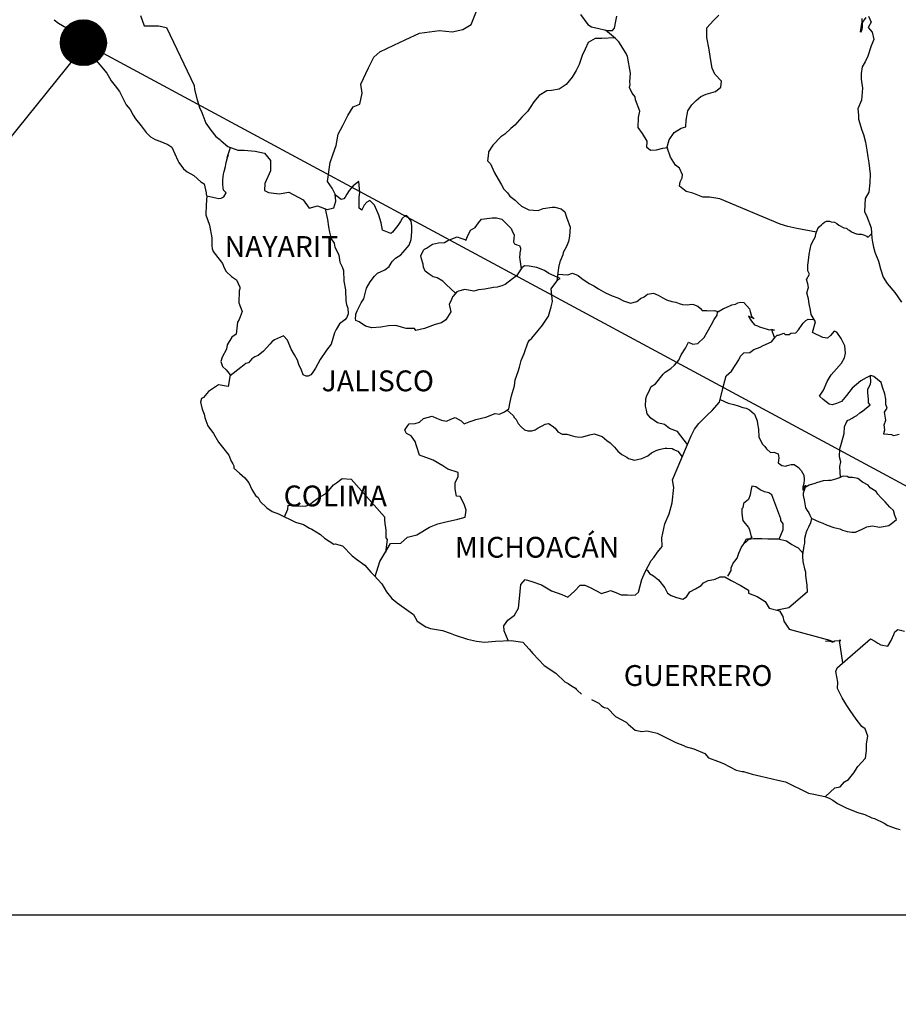
# Model space of a CAD drawing. Extents: x 355384 to 356584, y 2567990 to 2568890.
# Drawn here: x 356420 to 356470, y 2568707 to 2568764 of the extents above; entities that cross this region are included whole.
import ezdxf

# ---------------------------------------------------------------- set-up
doc = ezdxf.new("R2010")
doc.units = 0
doc.header["$LTSCALE"] = 20
doc.header["$MEASUREMENT"] = 0
doc.layers.add('imagen', color=7, linetype='CONTINUOUS')
doc.layers.add('MARGEN', color=7, linetype='CONTINUOUS')
doc.styles.add('ROMANS', font='romans.shx')
picture_1 = doc.add_image_def('image1.jpg', size_in_pixel=(1382, 1021))

msp = doc.modelspace()

# ---------------------------------------------------------------- hatches: boundary and pattern name
at = {"layer": 'MARGEN'}
h = msp.add_hatch(dxfattribs=at)
h.set_pattern_fill('ANSI31', scale=0.4, style=0)
h.set_pattern_definition([(45, (165837.586327, 1654258.118496), (-0.0353553390593, 0.0353553390593), [])])
edge = h.paths.add_edge_path()
edge.add_arc((356423.468, 2568762.773), 1.324, 0, 360)

# ---------------------------------------------------------------- linework, layer by layer
at = {"layer": 'MARGEN', "color": 5, "linetype": 'Continuous'}
for p, q in [((356421.788, 2568764.098, -2.318), (356422.033, 2568763.9, -2.318)), ((356422.033, 2568763.9, -2.318), (356422.5, 2568763.628, -2.318)), ((356422.5, 2568763.628, -2.318), (356422.964, 2568763.336, -2.318)), ((356422.964, 2568763.336, -2.318), (356423.357, 2568763.063, -2.318)), ((356423.357, 2568763.063, -2.318), (356423.431, 2568762.818, -2.318)), ((356423.431, 2568762.818, -2.318), (356423.431, 2568762.667, -2.318)), ((356423.431, 2568762.667, -2.318), (356423.505, 2568762.57, -2.318)), ((356423.505, 2568762.57, -2.318), (356424.828, 2568761.017, -2.318)), ((356424.828, 2568761.017, -2.318), (356424.98, 2568760.745, -2.318)), ((356424.98, 2568760.745, -2.318), (356425.077, 2568760.574, -2.318)), ((356425.077, 2568760.574, -2.318), (356425.299, 2568760.278, -2.318)), ((356425.299, 2568760.278, -2.318), (356425.541, 2568759.959, -2.318)), ((356425.541, 2568759.959, -2.318), (356425.934, 2568759.193, -2.318)), ((356425.934, 2568759.193, -2.318), (356426.156, 2568758.921, -2.318)), ((356426.156, 2568758.921, -2.318), (356426.33, 2568758.601, -2.318)), ((356426.33, 2568758.601, -2.318), (356426.475, 2568758.38, -2.318)), ((356426.475, 2568758.38, -2.318), (356426.794, 2568757.983, -2.318)), ((356426.794, 2568757.983, -2.318), (356426.918, 2568757.835, -2.318)), ((356426.918, 2568757.835, -2.318), (356427.09, 2568757.59, -2.318)), ((356427.09, 2568757.59, -2.318), (356427.335, 2568757.345, -2.318)), ((356427.335, 2568757.345, -2.318), (356427.604, 2568757.197, -2.318)), ((356427.604, 2568757.197, -2.318), (356427.873, 2568757.096, -2.318)), ((356427.873, 2568757.096, -2.318), (356428.34, 2568756.901, -2.318)), ((356428.34, 2568756.901, -2.318), (356428.561, 2568756.753, -2.318)), ((356428.561, 2568756.753, -2.318), (356428.904, 2568755.987, -2.318)), ((356428.904, 2568755.987, -2.318), (356428.978, 2568755.866, -2.318)), ((356428.978, 2568755.866, -2.318), (356429.247, 2568755.493, -2.318)), ((356429.247, 2568755.493, -2.318), (356429.445, 2568755.322, -2.318)), ((356429.445, 2568755.322, -2.318), (356429.838, 2568755.124, -2.318)), ((356429.838, 2568755.124, -2.318), (356430.231, 2568754.754, -2.318)), ((356430.231, 2568754.754, -2.318), (356430.426, 2568754.633, -2.318)), ((356430.426, 2568754.633, -2.318), (356430.551, 2568754.116, -2.318)), ((356430.551, 2568754.116, -2.318), (356430.551, 2568754.015, -2.318)), ((356430.551, 2568754.015, -2.318), (356430.574, 2568753.941, -2.318)), ((356430.574, 2568753.941, -2.318), (356430.551, 2568753.424, -2.318)), ((356430.574, 2568753.941, -2.318), (356430.574, 2568753.941, -2.318)), ((356430.551, 2568753.424, -2.318), (356430.527, 2568752.856, -2.318)), ((356430.527, 2568752.856, -2.318), (356430.745, 2568752.264, -2.318)), ((356430.745, 2568752.264, -2.318), (356430.87, 2568751.522, -2.318)), ((356430.87, 2568751.522, -2.318), (356430.873, 2568751.055, -2.318)), ((356430.873, 2568751.055, -2.318), (356430.897, 2568750.907, -2.318)), ((356430.897, 2568750.907, -2.318), (356430.947, 2568750.736, -2.318)), ((356430.947, 2568750.736, -2.318), (356431.216, 2568750.39, -2.318)), ((356431.216, 2568750.39, -2.318), (356431.488, 2568750.043, -2.318)), ((356431.488, 2568750.043, -2.318), (356431.585, 2568749.798, -2.318)), ((356431.585, 2568749.798, -2.318), (356431.706, 2568749.576, -2.318)), ((356431.706, 2568749.576, -2.318), (356432.002, 2568749.304, -2.318)), ((356432.002, 2568749.304, -2.318), (356432.294, 2568749.106, -2.318)), ((356432.294, 2568749.106, -2.318), (356432.493, 2568748.686, -2.318)), ((356432.493, 2568748.589, -2.318), (356432.446, 2568748.464, -2.318)), ((356432.493, 2568748.686, -2.318), (356432.493, 2568748.589, -2.318)), ((356432.446, 2568748.464, -2.318), (356432.419, 2568747.775, -2.318)), ((356432.419, 2568747.775, -2.318), (356432.617, 2568747.282, -2.318)), ((356432.446, 2568746.815, -2.318), (356432.348, 2568746.663, -2.318)), ((356432.567, 2568747.134, -2.318), (356432.446, 2568746.815, -2.318)), ((356432.617, 2568747.282, -2.318), (356432.567, 2568747.134, -2.318)), ((356432.348, 2568746.663, -2.318), (356432.274, 2568745.975, -2.318)), ((356432.032, 2568745.8, -2.318), (356431.764, 2568745.356, -2.318)), ((356432.274, 2568745.975, -2.318), (356432.032, 2568745.8, -2.318)), ((356431.713, 2568745.108, -2.318), (356431.468, 2568744.641, -2.318)), ((356431.764, 2568745.356, -2.318), (356431.713, 2568745.108, -2.318)), ((356431.468, 2568744.641, -2.318), (356431.397, 2568744.392, -2.318)), ((356431.397, 2568744.392, -2.318), (356431.495, 2568744.1, -2.318)), ((356431.495, 2568744.1, -2.318), (356431.69, 2568743.925, -2.318)), ((356431.69, 2568743.925, -2.318), (356431.935, 2568743.629, -2.318)), ((356431.935, 2568743.629, -2.318), (356431.814, 2568742.964, -2.318)), ((356431.249, 2568743.061, -2.318), (356430.688, 2568742.665, -2.318)), ((356431.814, 2568742.964, -2.318), (356431.249, 2568743.061, -2.318)), ((356430.272, 2568742.272, -2.318), (356430.225, 2568742.05, -2.318)), ((356430.396, 2568742.319, -2.318), (356430.272, 2568742.272, -2.318)), ((356430.688, 2568742.665, -2.318), (356430.396, 2568742.319, -2.318)), ((356430.688, 2568742.665, -2.318), (356430.688, 2568742.665, -2.318)), ((356430.225, 2568742.05, -2.318), (356430.322, 2568741.654, -2.318)), ((356430.322, 2568741.654, -2.318), (356430.423, 2568741.358, -2.318)), ((356430.423, 2568741.358, -2.318), (356430.47, 2568741.16, -2.318)), ((356430.47, 2568741.16, -2.318), (356430.52, 2568740.988, -2.318)), ((356430.52, 2568740.988, -2.318), (356430.641, 2568740.693, -2.318)), ((356430.641, 2568740.693, -2.318), (356430.96, 2568740.249, -2.318)), ((356430.96, 2568740.249, -2.318), (356431.256, 2568739.755, -2.318)), ((356431.256, 2568739.755, -2.318), (356431.478, 2568739.459, -2.318)), ((356431.478, 2568739.459, -2.318), (356431.848, 2568738.989, -2.318)), ((356431.848, 2568738.989, -2.318), (356431.992, 2568738.646, -2.318)), ((356431.992, 2568738.646, -2.318), (356432.089, 2568738.499, -2.318)), ((356432.089, 2568738.499, -2.318), (356432.14, 2568738.374, -2.318)), ((356432.14, 2568738.374, -2.318), (356432.14, 2568738.25, -2.318)), ((356432.14, 2568738.25, -2.318), (356432.459, 2568737.954, -2.318)), ((356432.459, 2568737.954, -2.318), (356432.778, 2568737.685, -2.318)), ((356432.778, 2568737.685, -2.318), (356433, 2568737.413, -2.318)), ((356433, 2568737.413, -2.318), (356433.171, 2568737.017, -2.318)), ((356433.171, 2568737.017, -2.318), (356433.393, 2568736.674, -2.318)), ((356433.393, 2568736.674, -2.318), (356433.541, 2568736.55, -2.318)), ((356433.541, 2568736.55, -2.318), (356433.662, 2568736.328, -2.318)), ((356433.662, 2568736.328, -2.318), (356434.032, 2568735.958, -2.318)), ((356434.032, 2568735.958, -2.318), (356434.351, 2568735.76, -2.318)), ((356434.351, 2568735.76, -2.318), (356434.717, 2568735.612, -2.318)), ((356434.717, 2568735.612, -2.318), (356435.698, 2568735.145, -2.318)), ((356435.698, 2568735.145, -2.318), (356436.162, 2568734.997, -2.318)), ((356435.698, 2568735.145, -2.318), (356435.698, 2568735.145, -2.318)), ((356436.162, 2568734.997, -2.318), (356436.508, 2568734.799, -2.318)), ((356436.508, 2568734.799, -2.318), (356436.629, 2568734.729, -2.318)), ((356436.629, 2568734.729, -2.318), (356437.143, 2568734.43, -2.318)), ((356437.143, 2568734.43, -2.318), (356437.365, 2568734.211, -2.318)), ((356437.365, 2568734.211, -2.318), (356437.906, 2568733.865, -2.318)), ((356437.906, 2568733.865, -2.318), (356437.976, 2568733.889, -2.318)), ((356437.976, 2568733.889, -2.318), (356438.396, 2568733.764, -2.318)), ((356437.976, 2568733.889, -2.318), (356437.976, 2568733.889, -2.318)), ((356438.396, 2568733.764, -2.318), (356438.957, 2568733.2, -2.318)), ((356438.957, 2568733.2, -2.318), (356439.203, 2568733.002, -2.318)), ((356439.203, 2568733.002, -2.318), (356439.693, 2568732.659, -2.318)), ((356439.693, 2568732.659, -2.318), (356440.036, 2568732.262, -2.318)), ((356440.036, 2568732.262, -2.318), (356440.234, 2568732.067, -2.318)), ((356440.234, 2568732.067, -2.318), (356440.674, 2568731.574, -2.318)), ((356440.674, 2568731.574, -2.318), (356440.946, 2568731.13, -2.318)), ((356440.946, 2568731.13, -2.318), (356441.242, 2568730.734, -2.318)), ((356441.242, 2568730.734, -2.318), (356441.558, 2568730.488, -2.318)), ((356441.558, 2568730.488, -2.318), (356441.951, 2568730.193, -2.318)), ((356441.951, 2568730.193, -2.318), (356442.492, 2568729.823, -2.318)), ((356442.492, 2568729.823, -2.318), (356442.714, 2568729.427, -2.318)), ((356442.714, 2568729.427, -2.318), (356443.204, 2568729.107, -2.318)), ((356443.204, 2568729.107, -2.318), (356443.473, 2568729.01, -2.318)), ((356443.473, 2568729.01, -2.318), (356444.159, 2568728.886, -2.318)), ((356444.159, 2568728.886, -2.318), (356444.599, 2568728.738, -2.318)), ((356444.599, 2568728.738, -2.318), (356444.894, 2568728.617, -2.318)), ((356444.894, 2568728.617, -2.318), (356445.607, 2568728.395, -2.318)), ((356445.607, 2568728.395, -2.318), (356446.121, 2568728.271, -2.318)), ((356446.121, 2568728.271, -2.318), (356446.584, 2568728.224, -2.318)), ((356446.584, 2568728.224, -2.318), (356447.223, 2568728.271, -2.318)), ((356447.223, 2568728.271, -2.318), (356448.127, 2568728.321, -2.318)), ((356448.127, 2568728.321, -2.318), (356448.792, 2568728.227, -2.318)), ((356448.792, 2568728.227, -2.318), (356449.158, 2568727.807, -2.318)), ((356449.158, 2568727.807, -2.318), (356449.38, 2568727.558, -2.318)), ((356449.38, 2568727.558, -2.318), (356450.018, 2568726.87, -2.318)), ((356450.018, 2568726.87, -2.318), (356450.704, 2568726.426, -2.318)), ((356450.704, 2568726.426, -2.318), (356451.218, 2568725.932, -2.318)), ((356451.218, 2568725.932, -2.318), (356451.416, 2568725.835, -2.318)), ((356451.416, 2568725.835, -2.318), (356451.611, 2568725.71, -2.318)), ((356451.416, 2568725.835, -2.318), (356451.416, 2568725.835, -2.318)), ((356451.611, 2568725.71, -2.318), (356451.833, 2568725.563, -2.318)), ((356451.833, 2568725.563, -2.318), (356451.88, 2568725.512, -2.318)), ((356451.88, 2568725.512, -2.318), (356451.954, 2568725.438, -2.318)), ((356451.954, 2568725.438, -2.318), (356452.176, 2568725.22, -2.318)), ((356452.764, 2568724.921, -2.318), (356453.18, 2568724.702, -2.318)), ((356453.18, 2568724.702, -2.318), (356453.304, 2568724.578, -2.318)), ((356453.304, 2568724.578, -2.318), (356453.452, 2568724.481, -2.318)), ((356453.452, 2568724.481, -2.318), (356453.476, 2568724.454, -2.318)), ((356453.476, 2568724.454, -2.318), (356453.671, 2568724.407, -2.318)), ((356453.671, 2568724.407, -2.318), (356454.138, 2568723.936, -2.318)), ((356454.138, 2568723.936, -2.318), (356454.749, 2568723.617, -2.318)), ((356454.749, 2568723.617, -2.318), (356454.874, 2568723.493, -2.318)), ((356454.874, 2568723.493, -2.318), (356455.267, 2568723.15, -2.318)), ((356455.267, 2568723.15, -2.318), (356455.656, 2568723.076, -2.318)), ((356455.656, 2568723.076, -2.318), (356455.952, 2568723.1, -2.318)), ((356455.952, 2568723.1, -2.318), (356456.221, 2568723.049, -2.318)), ((356456.221, 2568723.049, -2.318), (356456.54, 2568722.979, -2.318)), ((356456.54, 2568722.979, -2.318), (356457.078, 2568722.707, -2.318)), ((356457.078, 2568722.707, -2.318), (356457.619, 2568722.434, -2.318)), ((356457.619, 2568722.434, -2.318), (356458.109, 2568722.239, -2.318)), ((356458.109, 2568722.239, -2.318), (356458.156, 2568722.216, -2.318)), ((356458.156, 2568722.216, -2.318), (356458.647, 2568722.065, -2.318)), ((356458.647, 2568722.065, -2.318), (356459.285, 2568721.796, -2.318)), ((356459.285, 2568721.796, -2.318), (356459.507, 2568721.551, -2.318)), ((356459.507, 2568721.551, -2.318), (356460.021, 2568721.352, -2.318)), ((356460.021, 2568721.352, -2.318), (356460.364, 2568721.231, -2.318)), ((356460.364, 2568721.231, -2.318), (356460.733, 2568721.033, -2.318)), ((356460.733, 2568721.033, -2.318), (356461.1, 2568720.835, -2.318)), ((356461.1, 2568720.835, -2.318), (356461.442, 2568720.761, -2.318)), ((356461.442, 2568720.761, -2.318), (356461.516, 2568720.761, -2.318)), ((356461.516, 2568720.761, -2.318), (356462.007, 2568720.613, -2.318)), ((356462.007, 2568720.613, -2.318), (356462.521, 2568720.492, -2.318)), ((356462.521, 2568720.492, -2.318), (356463.502, 2568720.271, -2.318)), ((356463.502, 2568720.271, -2.318), (356463.942, 2568720.17, -2.318)), ((356463.942, 2568720.17, -2.318), (356465.266, 2568719.508, -2.318)), ((356465.266, 2568719.508, -2.318), (356465.562, 2568719.457, -2.318)), ((356465.562, 2568719.457, -2.318), (356466.197, 2568719.333, -2.318)), ((356466.197, 2568719.333, -2.318), (356466.445, 2568719.236, -2.318)), ((356466.445, 2568719.236, -2.318), (356466.664, 2568719.115, -2.318)), ((356466.664, 2568719.115, -2.318), (356466.933, 2568718.916, -2.318)), ((356466.933, 2568718.916, -2.318), (356467.474, 2568718.644, -2.318)), ((356467.474, 2568718.644, -2.318), (356468.112, 2568718.399, -2.318)), ((356468.112, 2568718.399, -2.318), (356468.307, 2568718.352, -2.318)), ((356468.307, 2568718.352, -2.318), (356468.502, 2568718.278, -2.318)), ((356468.502, 2568718.278, -2.318), (356468.918, 2568718.103, -2.318)), ((356468.918, 2568718.103, -2.318), (356469.066, 2568718.056, -2.318)), ((356469.066, 2568718.056, -2.318), (356469.631, 2568717.784, -2.318)), ((356469.631, 2568717.784, -2.318), (356469.826, 2568717.66, -2.318)), ((356469.826, 2568717.66, -2.318), (356470.316, 2568717.488, -2.318)), ((356470.316, 2568717.488, -2.318), (356470.538, 2568717.415, -2.318))]:
    msp.add_line(p, q, dxfattribs=at)
at = {"layer": 'MARGEN'}
for q in [(356383.16, 2568712.501, -1.159), (356516.724, 2568712.501, -1.159)]:
    msp.add_line((356423.604, 2568762.709, -2.318), q, dxfattribs=at)
at = {"layer": 'MARGEN', "color": 7, "linetype": 'Continuous'}
for p, q in [((356439.337, 2568754.764, -2.318), (356439.018, 2568754.516, -2.318)), ((356439.411, 2568754.146, -2.318), (356439.337, 2568754.764, -2.318)), ((356438.796, 2568754.247, -2.318), (356438.648, 2568754.049, -2.318)), ((356439.018, 2568754.516, -2.318), (356438.796, 2568754.247, -2.318)), ((356438.329, 2568753.729, -2.318), (356437.99, 2568753.978, -2.318)), ((356438.477, 2568753.776, -2.318), (356438.329, 2568753.729, -2.318)), ((356438.551, 2568753.877, -2.318), (356438.477, 2568753.776, -2.318)), ((356438.648, 2568754.049, -2.318), (356438.551, 2568753.877, -2.318)), ((356439.36, 2568753.877, -2.318), (356439.411, 2568754.146, -2.318)), ((356439.36, 2568753.629, -2.318), (356439.36, 2568753.877, -2.318)), ((356439.36, 2568753.235, -2.318), (356439.36, 2568753.629, -2.318)), ((356439.975, 2568753.679, -2.318), (356439.804, 2568753.578, -2.318)), ((356440.248, 2568753.407, -2.318), (356439.975, 2568753.679, -2.318)), ((356439.508, 2568753.111, -2.318), (356439.36, 2568753.235, -2.318)), ((356439.656, 2568753.407, -2.318), (356439.508, 2568753.135, -2.318)), ((356439.508, 2568753.135, -2.318), (356439.508, 2568753.111, -2.318)), ((356439.804, 2568753.578, -2.318), (356439.656, 2568753.407, -2.318)), ((356440.493, 2568752.839, -2.318), (356440.248, 2568753.407, -2.318)), ((356440.637, 2568752.395, -2.318), (356440.493, 2568752.839, -2.318)), ((356441.746, 2568752.466, -2.318), (356441.595, 2568752.244, -2.318)), ((356441.844, 2568752.637, -2.318), (356441.746, 2568752.466, -2.318)), ((356442.015, 2568752.785, -2.318), (356441.844, 2568752.637, -2.318)), ((356442.089, 2568752.812, -2.318), (356442.015, 2568752.785, -2.318)), ((356442.21, 2568752.688, -2.318), (356442.089, 2568752.812, -2.318)), ((356442.358, 2568752.49, -2.318), (356442.21, 2568752.688, -2.318)), ((356442.408, 2568752.221, -2.318), (356442.358, 2568752.49, -2.318)), ((356440.715, 2568751.975, -2.318), (356440.637, 2568752.395, -2.318)), ((356441.182, 2568751.777, -2.318), (356440.715, 2568751.975, -2.318)), ((356441.595, 2568752.244, -2.318), (356441.279, 2568751.851, -2.318)), ((356442.408, 2568751.875, -2.318), (356442.408, 2568752.221, -2.318)), ((356441.279, 2568751.851, -2.318), (356441.182, 2568751.777, -2.318)), ((356442.237, 2568751.109, -2.318), (356442.361, 2568751.431, -2.318)), ((356442.361, 2568751.431, -2.318), (356442.408, 2568751.875, -2.318)), ((356441.894, 2568750.692, -2.318), (356442.237, 2568751.109, -2.318)), ((356441.256, 2568750.151, -2.318), (356441.45, 2568750.349, -2.318)), ((356441.45, 2568750.349, -2.318), (356441.77, 2568750.544, -2.318)), ((356441.77, 2568750.544, -2.318), (356441.894, 2568750.692, -2.318)), ((356440.422, 2568749.486, -2.318), (356440.839, 2568749.684, -2.318)), ((356440.839, 2568749.684, -2.318), (356441.084, 2568749.879, -2.318)), ((356441.084, 2568749.879, -2.318), (356441.256, 2568750.151, -2.318)), ((356448.745, 2568749.795, -2.318), (356448.547, 2568749.499, -2.318)), ((356448.893, 2568749.916, -2.318), (356448.745, 2568749.795, -2.318)), ((356449.162, 2568749.892, -2.318), (356448.893, 2568749.916, -2.318)), ((356449.605, 2568749.818, -2.318), (356449.162, 2568749.892, -2.318)), ((356450.045, 2568749.644, -2.318), (356449.605, 2568749.818, -2.318)), ((356450.291, 2568749.472, -2.318), (356450.045, 2568749.644, -2.318)), ((356440.002, 2568748.995, -2.318), (356440.251, 2568749.314, -2.318)), ((356440.251, 2568749.314, -2.318), (356440.422, 2568749.486, -2.318)), ((356448.449, 2568749.351, -2.318), (356447.787, 2568748.834, -2.318)), ((356448.547, 2568749.499, -2.318), (356448.449, 2568749.351, -2.318)), ((356450.956, 2568749.173, -2.318), (356450.291, 2568749.472, -2.318)), ((356450.438, 2568748.585, -2.318), (356450.808, 2568749.099, -2.318)), ((356450.808, 2568749.099, -2.318), (356450.956, 2568749.173, -2.318)), ((356439.636, 2568748.007, -2.318), (356439.784, 2568748.626, -2.318)), ((356439.784, 2568748.626, -2.318), (356440.002, 2568748.995, -2.318)), ((356445.456, 2568748.542, -2.318), (356445.086, 2568748.444, -2.318)), ((356445.97, 2568748.444, -2.318), (356445.456, 2568748.542, -2.318)), ((356446.242, 2568748.518, -2.318), (356445.97, 2568748.444, -2.318)), ((356446.608, 2568748.565, -2.318), (356446.242, 2568748.518, -2.318)), ((356447.102, 2568748.663, -2.318), (356446.608, 2568748.565, -2.318)), ((356447.32, 2568748.686, -2.318), (356447.102, 2568748.663, -2.318)), ((356447.592, 2568748.76, -2.318), (356447.32, 2568748.686, -2.318)), ((356447.787, 2568748.834, -2.318), (356447.592, 2568748.76, -2.318)), ((356447.787, 2568748.834, -2.318), (356447.787, 2568748.834, -2.318)), ((356450.516, 2568747.846, -2.318), (356450.438, 2568748.585, -2.318)), ((356439.488, 2568747.786, -2.318), (356439.636, 2568748.007, -2.318)), ((356444.693, 2568747.977, -2.318), (356444.548, 2568747.681, -2.318)), ((356444.743, 2568748.125, -2.318), (356444.693, 2568747.977, -2.318)), ((356444.77, 2568748.148, -2.318), (356444.743, 2568748.125, -2.318)), ((356444.988, 2568748.421, -2.318), (356444.77, 2568748.148, -2.318)), ((356445.086, 2568748.444, -2.318), (356444.988, 2568748.421, -2.318)), ((356439.243, 2568747.319, -2.318), (356439.367, 2568747.54, -2.318)), ((356439.367, 2568747.54, -2.318), (356439.488, 2568747.786, -2.318)), ((356444.548, 2568747.681, -2.318), (356444.572, 2568747.607, -2.318)), ((356444.572, 2568747.607, -2.318), (356444.646, 2568747.261, -2.318)), ((356450.27, 2568747.006, -2.318), (356450.438, 2568747.55, -2.318)), ((356450.438, 2568747.55, -2.318), (356450.516, 2568747.846, -2.318)), ((356439.145, 2568746.875, -2.318), (356439.169, 2568747.05, -2.318)), ((356439.169, 2568746.751, -2.318), (356439.145, 2568746.875, -2.318)), ((356439.169, 2568747.12, -2.318), (356439.243, 2568747.319, -2.318)), ((356439.169, 2568747.05, -2.318), (356439.169, 2568747.12, -2.318)), ((356444.353, 2568746.794, -2.318), (356444.105, 2568746.623, -2.318)), ((356444.646, 2568747.261, -2.318), (356444.353, 2568746.794, -2.318)), ((356449.928, 2568746.489, -2.318), (356450.27, 2568747.006, -2.318)), ((356439.367, 2568746.68, -2.318), (356439.169, 2568746.751, -2.318)), ((356439.737, 2568746.431, -2.318), (356439.367, 2568746.68, -2.318)), ((356440.103, 2568746.334, -2.318), (356439.737, 2568746.431, -2.318)), ((356440.62, 2568746.381, -2.318), (356440.103, 2568746.334, -2.318)), ((356441.061, 2568746.455, -2.318), (356440.62, 2568746.381, -2.318)), ((356441.477, 2568746.479, -2.318), (356441.061, 2568746.455, -2.318)), ((356441.796, 2568746.378, -2.318), (356441.477, 2568746.479, -2.318)), ((356442.069, 2568746.304, -2.318), (356441.796, 2568746.378, -2.318)), ((356442.559, 2568746.304, -2.318), (356442.069, 2568746.304, -2.318)), ((356442.559, 2568746.304, -2.318), (356442.559, 2568746.304, -2.318)), ((356442.633, 2568746.179, -2.318), (356442.559, 2568746.304, -2.318)), ((356443.124, 2568746.304, -2.318), (356442.633, 2568746.179, -2.318)), ((356443.739, 2568746.526, -2.318), (356443.124, 2568746.304, -2.318)), ((356444.105, 2568746.623, -2.318), (356443.739, 2568746.526, -2.318)), ((356449.682, 2568746.193, -2.318), (356449.928, 2568746.489, -2.318)), ((356449.188, 2568745.628, -2.318), (356449.313, 2568745.749, -2.318)), ((356449.313, 2568745.749, -2.318), (356449.682, 2568746.193, -2.318)), ((356448.873, 2568744.866, -2.318), (356449.091, 2568745.481, -2.318)), ((356449.091, 2568745.481, -2.318), (356449.188, 2568745.628, -2.318)), ((356448.698, 2568744.446, -2.318), (356448.873, 2568744.866, -2.318)), ((356448.527, 2568743.827, -2.318), (356448.6, 2568744.076, -2.318)), ((356448.6, 2568744.076, -2.318), (356448.698, 2568744.446, -2.318)), ((356448.359, 2568743.337, -2.318), (356448.527, 2568743.827, -2.318)), ((356448.137, 2568742.426, -2.318), (356448.308, 2568742.991, -2.318)), ((356448.308, 2568742.991, -2.318), (356448.359, 2568743.337, -2.318)), ((356448.063, 2568742.08, -2.318), (356448.137, 2568742.426, -2.318)), ((356447.989, 2568741.66, -2.318), (356448.063, 2568742.08, -2.318)), ((356443.08, 2568741.103, -2.318), (356443.571, 2568741.25, -2.318)), ((356443.571, 2568741.25, -2.318), (356443.816, 2568741.126, -2.318)), ((356443.816, 2568741.126, -2.318), (356444.108, 2568741.025, -2.318)), ((356444.652, 2568741.076, -2.318), (356444.894, 2568741.173, -2.318)), ((356444.894, 2568741.173, -2.318), (356445.24, 2568740.975, -2.318)), ((356446.097, 2568741.049, -2.318), (356446.665, 2568741.197, -2.318)), ((356446.665, 2568741.197, -2.318), (356447.203, 2568741.391, -2.318)), ((356447.203, 2568741.391, -2.318), (356447.448, 2568741.365, -2.318)), ((356447.448, 2568741.365, -2.318), (356447.744, 2568741.489, -2.318)), ((356447.744, 2568741.489, -2.318), (356447.989, 2568741.66, -2.318)), ((356442.048, 2568740.535, -2.318), (356442.122, 2568740.659, -2.318)), ((356442.122, 2568740.659, -2.318), (356442.243, 2568740.807, -2.318)), ((356442.243, 2568740.807, -2.318), (356442.586, 2568740.83, -2.318)), ((356442.586, 2568740.83, -2.318), (356442.835, 2568740.904, -2.318)), ((356442.835, 2568740.904, -2.318), (356443.08, 2568741.103, -2.318)), ((356444.108, 2568741.025, -2.318), (356444.404, 2568740.951, -2.318)), ((356444.404, 2568740.951, -2.318), (356444.652, 2568741.076, -2.318)), ((356445.24, 2568740.975, -2.318), (356445.412, 2568740.803, -2.318)), ((356445.412, 2568740.803, -2.318), (356445.708, 2568740.924, -2.318)), ((356445.708, 2568740.924, -2.318), (356445.929, 2568740.998, -2.318)), ((356445.929, 2568740.998, -2.318), (356446.097, 2568741.049, -2.318)), ((356441.998, 2568740.437, -2.318), (356442.048, 2568740.535, -2.318)), ((356442.099, 2568740.239, -2.318), (356441.998, 2568740.437, -2.318)), ((356442.368, 2568740.115, -2.318), (356442.099, 2568740.239, -2.318)), ((356442.589, 2568739.795, -2.318), (356442.368, 2568740.115, -2.318)), ((356442.663, 2568739.527, -2.318), (356442.589, 2568739.795, -2.318)), ((356442.835, 2568739.006, -2.318), (356442.663, 2568739.527, -2.318)), ((356443.621, 2568738.71, -2.318), (356442.835, 2568739.006, -2.318)), ((356444.185, 2568738.388, -2.318), (356443.621, 2568738.71, -2.318)), ((356444.481, 2568738.189, -2.318), (356444.185, 2568738.388, -2.318)), ((356445.069, 2568737.991, -2.318), (356444.481, 2568738.189, -2.318)), ((356444.898, 2568737.4, -2.318), (356445.069, 2568737.773, -2.318)), ((356445.069, 2568737.773, -2.318), (356445.069, 2568737.991, -2.318)), ((356437.607, 2568736.97, -2.318), (356437.875, 2568737.289, -2.318)), ((356437.875, 2568737.289, -2.318), (356438.05, 2568737.413, -2.318)), ((356438.05, 2568737.413, -2.318), (356438.393, 2568737.659, -2.318)), ((356438.393, 2568737.659, -2.318), (356438.907, 2568737.608, -2.318)), ((356438.907, 2568737.608, -2.318), (356440.825, 2568735.438, -2.318)), ((356444.898, 2568737.034, -2.318), (356444.898, 2568737.4, -2.318)), ((356437.042, 2568736.553, -2.318), (356437.385, 2568736.748, -2.318)), ((356437.385, 2568736.748, -2.318), (356437.607, 2568736.97, -2.318)), ((356444.972, 2568736.637, -2.318), (356444.898, 2568737.034, -2.318)), ((356445.193, 2568736.614, -2.318), (356444.972, 2568736.637, -2.318)), ((356445.415, 2568736.167, -2.318), (356445.193, 2568736.614, -2.318)), ((356435.251, 2568735.888, -2.318), (356435.275, 2568736.11, -2.318)), ((356435.275, 2568736.11, -2.318), (356435.594, 2568736.086, -2.318)), ((356435.594, 2568736.086, -2.318), (356435.913, 2568736.086, -2.318)), ((356435.913, 2568736.086, -2.318), (356436.279, 2568736.059, -2.318)), ((356436.279, 2568736.059, -2.318), (356436.501, 2568736.157, -2.318)), ((356436.501, 2568736.157, -2.318), (356436.746, 2568736.355, -2.318)), ((356436.746, 2568736.355, -2.318), (356437.042, 2568736.553, -2.318)), ((356445.54, 2568735.824, -2.318), (356445.415, 2568736.167, -2.318)), ((356435.056, 2568735.451, -2.318), (356435.251, 2568735.888, -2.318)), ((356440.825, 2568735.438, -2.318), (356440.825, 2568735.263, -2.318)), ((356445.466, 2568735.427, -2.318), (356445.54, 2568735.824, -2.318)), ((356440.825, 2568735.263, -2.318), (356440.849, 2568735.068, -2.318)), ((356440.849, 2568735.068, -2.318), (356440.872, 2568734.819, -2.318)), ((356443.426, 2568734.839, -2.318), (356443.893, 2568735.038, -2.318)), ((356443.893, 2568735.038, -2.318), (356444.286, 2568735.135, -2.318)), ((356444.286, 2568735.135, -2.318), (356445.046, 2568735.307, -2.318)), ((356445.046, 2568735.307, -2.318), (356445.466, 2568735.427, -2.318)), ((356440.872, 2568734.819, -2.318), (356440.896, 2568734.671, -2.318)), ((356440.896, 2568734.671, -2.318), (356440.896, 2568734.574, -2.318)), ((356440.896, 2568734.574, -2.318), (356440.896, 2568734.228, -2.318)), ((356442.149, 2568734.275, -2.318), (356442.69, 2568734.399, -2.318)), ((356442.69, 2568734.399, -2.318), (356443.426, 2568734.839, -2.318)), ((356440.849, 2568733.341, -2.318), (356441.168, 2568733.905, -2.318)), ((356440.973, 2568734.131, -2.318), (356440.879, 2568733.395, -2.318)), ((356440.896, 2568734.228, -2.318), (356440.973, 2568734.131, -2.318)), ((356441.168, 2568733.905, -2.318), (356441.76, 2568733.932, -2.318)), ((356441.76, 2568733.932, -2.318), (356442.149, 2568734.275, -2.318)), ((356440.557, 2568732.874, -2.318), (356440.849, 2568733.341, -2.318)), ((356440.295, 2568731.997, -2.318), (356440.557, 2568732.874, -2.318))]:
    msp.add_line(p, q, dxfattribs=at)
at = {"layer": 'MARGEN', "color": 7, "linetype": 'Continuous', "elevation": -2.318}
for points in [[(356426.757, 2568764.347), (356426.979, 2568763.752), (356427.789, 2568763.752), (356428.256, 2568763.655), (356429.855, 2568760.298), (356429.879, 2568760.076), (356430.026, 2568759.485), (356430.151, 2568759.042), (356430.295, 2568758.746), (356430.517, 2568758.128), (356430.813, 2568757.735), (356431.108, 2568757.365), (356431.33, 2568757.19), (356431.404, 2568757.116), (356431.797, 2568756.797), (356432.362, 2568756.572), (356432.728, 2568756.572), (356433.366, 2568756.522), (356433.911, 2568756.397), (356434.253, 2568755.977), (356434.253, 2568755.386), (356433.934, 2568754.647), (356433.911, 2568754.254), (356434.132, 2568754.129), (356434.744, 2568754.055), (356435.308, 2568754.153), (356436.145, 2568753.709), (356436.488, 2568753.239), (356436.955, 2568753.36), (356437.519, 2568753.165), (356437.912, 2568753.262), (356438.01, 2568753.632), (356437.986, 2568754.049), (356437.815, 2568754.395), (356437.543, 2568754.764), (356437.691, 2568755.876), (356437.862, 2568756.367), (356438.033, 2568756.837), (356438.158, 2568757.503), (356438.426, 2568757.993), (356438.719, 2568758.585), (356439.014, 2568759.075), (356439.408, 2568759.223), (356439.528, 2568759.865), (356439.455, 2568760.382), (356439.895, 2568761.32), (356440.217, 2568761.935), (356440.56, 2568762.254), (356441.37, 2568762.623), (356442.008, 2568762.943), (356442.841, 2568763.312), (356443.994, 2568763.48), (356444.733, 2568763.406), (356445.345, 2568763.527), (356445.812, 2568763.823), (356446.205, 2568764.784)], [(356452.122, 2568764.404), (356452.542, 2568763.813), (356452.764, 2568763.688), (356453.18, 2568763.591), (356453.499, 2568763.514), (356453.671, 2568763.467), (356453.963, 2568763.467), (356454.087, 2568763.615), (356454.161, 2568764.008), (356454.208, 2568764.303)], [(356457.088, 2568756.7), (356457.236, 2568757.173), (356457.528, 2568757.593), (356457.921, 2568757.839), (356458.193, 2568757.913), (356458.217, 2568758.306), (356458.314, 2568758.85), (356458.536, 2568759.193), (356458.781, 2568759.441), (356459.05, 2568759.663), (356459.369, 2568759.808), (356459.91, 2568759.955), (356460.206, 2568760.204), (356460.253, 2568760.547), (356459.86, 2568760.967), (356459.712, 2568761.313), (356459.615, 2568761.854), (356459.541, 2568762.371), (356459.393, 2568763.063), (356459.393, 2568763.628), (356459.783, 2568764.048), (356460.102, 2568764.367)], [(356465.726, 2568751.858), (356464.581, 2568752.063), (356464.067, 2568752.187), (356463.623, 2568752.308), (356460.159, 2568753.77), (356459.547, 2568753.871), (356459.178, 2568753.871), (356458.586, 2568754.092), (356458.22, 2568754.19), (356457.827, 2568754.512), (356457.874, 2568754.758), (356457.972, 2568754.979), (356457.998, 2568755.154), (356457.827, 2568755.547), (356457.605, 2568755.722), (356457.31, 2568756.165), (356457.138, 2568756.683), (356457.162, 2568756.706), (356456.843, 2568756.683), (356456.473, 2568756.585), (356456.154, 2568756.562), (356455.935, 2568756.733), (356455.959, 2568757.103), (356455.687, 2568757.546), (356455.441, 2568757.892), (356455.465, 2568758.46), (356455.539, 2568758.83), (356455.294, 2568759.472), (356455.27, 2568759.643), (356455.099, 2568759.865), (356454.948, 2568760.187), (356454.974, 2568760.359), (356454.971, 2568760.507), (356454.998, 2568761.024), (356454.827, 2568761.985), (356454.749, 2568762.156), (356454.333, 2568762.825), (356454.259, 2568762.899), (356454.138, 2568763.023), (356453.556, 2568763.5)], [(356454.091, 2568763.06), (356453.352, 2568763.023), (356452.958, 2568763.023), (356452.565, 2568762.778), (356452.394, 2568762.408), (356452.223, 2568762.039), (356452.051, 2568761.521), (356451.88, 2568761.175), (356451.635, 2568760.782), (356451.292, 2568760.365), (356450.899, 2568760.093), (356450.455, 2568760.019), (356450.186, 2568759.996), (356449.743, 2568759.727), (356449.424, 2568759.357), (356449.256, 2568759.085), (356449.057, 2568758.813), (356448.738, 2568758.47), (356448.345, 2568758.027), (356448.1, 2568757.829), (356447.757, 2568757.509), (356447.535, 2568757.338), (356447.068, 2568756.871), (356446.823, 2568756.475), (356446.823, 2568756.404), (356446.752, 2568755.96), (356446.924, 2568755.786), (356447.169, 2568755.268), (356447.367, 2568754.899), (356447.562, 2568754.576), (356447.71, 2568754.331), (356447.905, 2568754.109), (356448.053, 2568753.934), (356448.348, 2568753.689), (356448.523, 2568753.518), (356448.718, 2568753.343), (356448.913, 2568753.246), (356449.135, 2568753.145), (356449.404, 2568753.121), (356449.676, 2568753.094), (356449.971, 2568753.219), (356450.485, 2568753.293), (356450.633, 2568753.293), (356451.003, 2568753.192), (356451.221, 2568753.02), (356451.322, 2568752.725), (356451.517, 2568752.13), (356451.493, 2568751.613), (356451.42, 2568751.317), (356451.322, 2568751.021), (356451.124, 2568750.679), (356451.1, 2568750.554), (356450.956, 2568750.185), (356450.929, 2568750.134), (356450.855, 2568749.815), (356450.754, 2568749.025)], [(356430.574, 2568753.941), (356431.283, 2568753.79), (356431.407, 2568753.813), (356431.555, 2568753.887), (356431.7, 2568754.109), (356431.552, 2568754.28), (356431.505, 2568754.576), (356431.505, 2568754.848), (356431.528, 2568755.047), (356431.552, 2568755.194), (356431.575, 2568755.342), (356431.653, 2568755.638), (356431.7, 2568755.86), (356431.821, 2568756.28), (356431.747, 2568756.155), (356431.945, 2568756.737)], [(356437.405, 2568753.205), (356437.546, 2568752.574), (356437.593, 2568752.154), (356437.644, 2568751.858), (356437.741, 2568751.461), (356437.916, 2568751.216), (356437.963, 2568750.994), (356438.064, 2568750.82), (356438.184, 2568750.527), (356438.258, 2568750.131), (356438.383, 2568749.859), (356438.457, 2568749.637), (356438.48, 2568749.022), (356438.581, 2568748.528), (356438.604, 2568747.886), (356438.628, 2568747.688), (356438.702, 2568747.466), (356438.729, 2568747.147), (356438.655, 2568746.925), (356438.531, 2568746.801), (356438.238, 2568746.559), (356438.043, 2568746.237), (356437.943, 2568746.042), (356437.748, 2568745.4), (356437.479, 2568745.054), (356437.109, 2568744.513), (356436.84, 2568744.019), (356436.646, 2568743.723), (356436.568, 2568743.626), (356436.424, 2568743.552), (356436.3, 2568743.552), (356436.128, 2568743.626), (356436.031, 2568743.898), (356435.883, 2568744.217), (356435.809, 2568744.466), (356435.634, 2568744.785), (356435.439, 2568745.108), (356435.241, 2568745.625), (356434.996, 2568745.874), (356434.482, 2568745.652), (356434.357, 2568745.551), (356434.213, 2568745.403), (356433.843, 2568744.987), (356433.551, 2568744.741), (356433.353, 2568744.667), (356433.181, 2568744.543), (356432.983, 2568744.321), (356432.839, 2568744.274), (356432.543, 2568744.053), (356431.925, 2568743.572)], [(356444.921, 2568748.337), (356444.374, 2568748.841), (356444.179, 2568749.035), (356443.86, 2568749.21), (356443.638, 2568749.284), (356443.392, 2568749.432), (356443.171, 2568749.607), (356443.073, 2568749.828), (356443.046, 2568750), (356442.949, 2568750.322), (356442.925, 2568750.494), (356443.07, 2568750.813), (356443.12, 2568750.863), (356443.245, 2568750.937), (356443.587, 2568751.156), (356443.93, 2568751.233), (356444.273, 2568751.256), (356444.471, 2568751.377), (356444.666, 2568751.451), (356445.012, 2568751.576), (356445.23, 2568751.502), (356445.456, 2568751.424), (356445.503, 2568751.377), (356445.6, 2568751.599), (356445.771, 2568751.969), (356446.044, 2568752.113), (356446.238, 2568752.385), (356446.41, 2568752.607), (356447.025, 2568752.681), (356447.27, 2568752.681), (356447.589, 2568752.607), (356447.885, 2568752.285), (356448.13, 2568752.063), (356448.204, 2568751.865), (356448.301, 2568751.693), (356448.275, 2568751.471), (356448.251, 2568751.3), (356448.325, 2568751.176), (356448.449, 2568751.125), (356448.597, 2568751.075), (356448.671, 2568750.927), (356448.671, 2568750.853), (356448.621, 2568750.655), (356448.621, 2568750.581), (356448.597, 2568750.41), (356448.708, 2568749.738)], [(356470.481, 2568740.195), (356470.188, 2568740.121), (356470.064, 2568740.172), (356469.597, 2568740.199), (356469.597, 2568740.246), (356469.671, 2568740.467), (356469.624, 2568740.74), (356469.721, 2568741.012), (356469.648, 2568741.479), (356469.795, 2568741.701), (356469.718, 2568741.922), (356469.718, 2568742.218), (356469.718, 2568742.218), (356469.671, 2568742.537), (356469.523, 2568742.91), (356469.449, 2568743.182), (356469.033, 2568743.525), (356468.858, 2568743.599), (356468.589, 2568743.455), (356468.27, 2568743.28), (356467.779, 2568742.863), (356467.46, 2568742.443), (356467.168, 2568742.1), (356466.872, 2568741.976), (356466.627, 2568741.902), (356466.456, 2568741.929), (356466.109, 2568742.201), (356465.888, 2568742.396), (356466.136, 2568742.742), (356466.331, 2568743.236), (356466.576, 2568743.629), (356466.872, 2568743.972), (356467.164, 2568744.295), (356467.336, 2568744.614), (356467.386, 2568744.883), (356467.359, 2568745.303), (356467.141, 2568745.723), (356466.892, 2568746.092), (356466.748, 2568746.143), (356466.526, 2568745.897), (356466.355, 2568745.749), (356466.083, 2568745.773), (356465.495, 2568746.072), (356465.666, 2568746.687), (356465.417, 2568747.107), (356465.37, 2568747.352), (356465.296, 2568747.722), (356465.269, 2568748.017), (356465.172, 2568748.363), (356465.269, 2568748.659), (356465.222, 2568748.881), (356465.148, 2568749.13), (356465.32, 2568749.422), (356465.219, 2568749.62), (356465.219, 2568749.943), (356465.269, 2568750.211), (356465.293, 2568750.558), (356465.367, 2568750.877), (356465.417, 2568751.149), (356465.562, 2568751.421), (356465.663, 2568751.592), (356465.686, 2568751.764), (356465.807, 2568752.059), (356465.881, 2568752.157), (356466.005, 2568752.281), (356466.079, 2568752.355), (356466.177, 2568752.429), (356466.301, 2568752.479), (356466.469, 2568752.479), (356466.57, 2568752.453), (356466.765, 2568752.429), (356466.889, 2568752.355), (356467.01, 2568752.254), (356467.306, 2568752.107), (356467.43, 2568752.083), (356467.477, 2568752.056), (356467.551, 2568751.982), (356467.625, 2568751.959), (356467.749, 2568751.861), (356468.018, 2568751.76), (356468.068, 2568751.76), (356468.142, 2568751.737), (356468.314, 2568751.734), (356468.485, 2568751.687), (356468.535, 2568751.66), (356468.633, 2568751.613), (356468.707, 2568751.562), (356468.707, 2568751.562), (356468.898, 2568751.76)], [(356450.808, 2568749.435), (356451.396, 2568749.395), (356451.668, 2568749.496), (356451.987, 2568749.345), (356452.206, 2568749.173), (356452.626, 2568748.901), (356452.895, 2568748.753), (356453.167, 2568748.579), (356453.56, 2568748.357), (356453.95, 2568748.185), (356454.269, 2568748.061), (356454.591, 2568747.886), (356455.008, 2568747.762), (356455.374, 2568747.859), (356455.448, 2568747.91), (356455.572, 2568748.034), (356455.794, 2568748.132), (356455.989, 2568748.279), (356456.332, 2568748.33), (356456.604, 2568748.229), (356456.873, 2568748.058), (356457.071, 2568747.957), (356457.39, 2568747.856), (356457.609, 2568747.809), (356457.807, 2568747.735), (356458.002, 2568747.685), (356458.297, 2568747.658), (356458.519, 2568747.708), (356458.64, 2568747.681), (356458.889, 2568747.584), (356459.033, 2568747.46), (356459.134, 2568747.339), (356459.403, 2568747.339), (356459.527, 2568747.312), (356459.846, 2568747.339), (356460.041, 2568747.288), (356460.115, 2568747.288), (356460.018, 2568747.238), (356460.018, 2568747.261), (356460.166, 2568747.335), (356460.36, 2568747.46), (356460.508, 2568747.507), (356460.851, 2568747.655), (356461.049, 2568747.705), (356461.194, 2568747.779), (356461.365, 2568747.826), (356461.54, 2568747.802), (356461.859, 2568747.433), (356461.909, 2568747.285), (356461.983, 2568747.013), (356462.128, 2568746.865), (356461.809, 2568747.013), (356461.909, 2568746.841), (356461.983, 2568746.717), (356462.155, 2568746.519), (356462.326, 2568746.445), (356462.447, 2568746.395), (356462.696, 2568746.321), (356462.817, 2568746.274), (356462.988, 2568746.223), (356463.089, 2568746.247), (356463.307, 2568746.196), (356463.307, 2568746.196), (356463.132, 2568746.237), (356463.294, 2568745.743)], [(356447.959, 2568728.314), (356447.73, 2568728.869), (356447.703, 2568729.164), (356447.925, 2568729.484), (356448.318, 2568729.779), (356448.54, 2568730.176), (356448.611, 2568730.74), (356448.684, 2568731.553), (356448.93, 2568731.826), (356449.323, 2568731.725), (356449.864, 2568731.527), (356450.452, 2568731.18), (356451.043, 2568730.959), (356451.386, 2568730.811), (356451.779, 2568731.154), (356452.098, 2568731.5), (356452.367, 2568731.5), (356452.686, 2568731.375), (356453.328, 2568731.029), (356453.745, 2568731.15), (356453.842, 2568731.201), (356454.161, 2568731.08), (356454.457, 2568730.952), (356454.823, 2568730.952), (356455.045, 2568730.928), (356455.29, 2568730.952), (356455.462, 2568731.1), (356455.656, 2568731.839), (356455.855, 2568732.283), (356456.197, 2568732.924), (356456.342, 2568733.096), (356456.564, 2568733.415), (356456.836, 2568733.734), (356456.809, 2568734.228), (356456.98, 2568735.041), (356457.226, 2568735.609), (356457.397, 2568736.251), (356457.494, 2568737.138), (356457.42, 2568737.578), (356458.499, 2568740.115), (356458.697, 2568740.488), (356458.943, 2568740.83), (356459.433, 2568741.324), (356459.702, 2568741.57), (356460.142, 2568742.06), (356460.391, 2568743.071), (356460.508, 2568743.562), (356460.828, 2568743.834), (356461.248, 2568744.499), (356461.345, 2568744.698), (356461.543, 2568744.893), (356461.886, 2568744.919), (356462.108, 2568745.091), (356462.474, 2568745.215), (356462.645, 2568745.313), (356463.136, 2568745.534), (356463.358, 2568745.827), (356463.455, 2568745.924), (356463.529, 2568745.924), (356463.848, 2568746.025), (356463.922, 2568745.951), (356464.144, 2568745.951), (356464.241, 2568746.025), (356464.537, 2568746.048), (356464.685, 2568746.22), (356464.903, 2568746.539), (356464.954, 2568746.613), (356465.101, 2568746.761), (356465.249, 2568746.835), (356465.595, 2568746.808)], [(356458.284, 2568739.604), (356457.716, 2568740.363), (356457.249, 2568740.538), (356456.953, 2568740.76), (356456.56, 2568740.861), (356456.167, 2568741.129), (356455.969, 2568741.378), (356455.922, 2568741.6), (356455.872, 2568741.822), (356455.895, 2568742.242), (356455.945, 2568742.436), (356456.043, 2568742.611), (356456.191, 2568742.954), (356456.436, 2568743.102), (356456.876, 2568743.67), (356457, 2568743.791), (356457.32, 2568743.989), (356457.541, 2568744.187), (356457.783, 2568744.483), (356457.931, 2568744.775), (356458.176, 2568745.171), (356458.348, 2568745.514), (356458.593, 2568745.39), (356458.889, 2568745.44), (356459.255, 2568745.783), (356459.43, 2568746.082), (356459.675, 2568746.526), (356459.82, 2568746.818), (356459.994, 2568747.067), (356460.018, 2568747.238)], [(356467.107, 2568737.719), (356467.07, 2568738.354), (356467.121, 2568738.623), (356467.044, 2568738.898), (356467.07, 2568739.362), (356467.168, 2568739.685), (356467.316, 2568740.252), (356467.339, 2568740.622), (356467.437, 2568740.867), (356467.537, 2568741.015), (356467.611, 2568741.039), (356467.779, 2568741.136), (356467.904, 2568741.21), (356468.052, 2568741.284), (356468.223, 2568741.432), (356468.371, 2568741.533), (356468.811, 2568741.899), (356468.713, 2568742.023), (356468.713, 2568742.221), (356468.69, 2568742.591), (356468.69, 2568742.813), (356468.713, 2568742.863), (356468.834, 2568743.108), (356468.858, 2568743.206), (356468.831, 2568743.586)], [(356460.179, 2568742.211), (356460.636, 2568741.986), (356460.955, 2568741.912), (356461.2, 2568741.838), (356461.469, 2568741.738), (356461.668, 2568741.714), (356461.862, 2568741.617), (356461.987, 2568741.492), (356462.158, 2568741.368), (356462.306, 2568740.975), (356462.329, 2568740.8), (356462.38, 2568740.504), (356462.403, 2568740.037), (356462.602, 2568739.641), (356462.749, 2568739.493), (356462.847, 2568739.372), (356463.069, 2568739.147), (356463.264, 2568739.171), (356463.509, 2568739.073), (356463.559, 2568738.851), (356463.509, 2568738.556), (356463.731, 2568738.408), (356463.952, 2568738.357), (356464.026, 2568738.408), (356464.272, 2568738.455), (356464.443, 2568738.455), (356464.688, 2568738.283), (356464.836, 2568738.109), (356464.984, 2568737.84), (356465.011, 2568737.591), (356464.984, 2568737.37), (356464.937, 2568737.175), (356464.937, 2568736.976), (356465.085, 2568737.272), (356465.034, 2568737.027), (356464.96, 2568736.805), (356464.96, 2568736.681), (356465.011, 2568736.432), (356465.058, 2568736.187), (356465.085, 2568735.965), (356465.182, 2568735.817), (356465.28, 2568735.669), (356465.33, 2568735.545), (356465.427, 2568735.35), (356465.38, 2568735.102), (356465.256, 2568734.856), (356465.159, 2568734.658), (356465.108, 2568734.51), (356465.085, 2568734.413), (356465.038, 2568734.191), (356465.038, 2568734.02), (356465.038, 2568733.919), (356464.987, 2568733.774), (356464.913, 2568733.257)], [(356447.895, 2568741.596), (356448.234, 2568741.291), (356448.308, 2568741.143), (356448.406, 2568741.045), (356448.53, 2568740.82), (356448.701, 2568740.625), (356448.9, 2568740.451), (356449.094, 2568740.4), (356449.316, 2568740.4), (356449.511, 2568740.451), (356449.686, 2568740.575), (356449.904, 2568740.696), (356450.076, 2568740.793), (356450.274, 2568740.82), (356450.496, 2568740.696), (356450.667, 2568740.548), (356450.815, 2568740.35), (356451.06, 2568740.202), (356451.332, 2568740.202), (356451.527, 2568740.152), (356451.796, 2568740.078), (356451.92, 2568740.054), (356452.165, 2568740.027), (356452.313, 2568740.078), (356452.656, 2568740.175), (356452.901, 2568740.222), (356453.368, 2568740.078), (356453.637, 2568739.853), (356453.835, 2568739.705), (356454.081, 2568739.456), (356454.276, 2568739.234), (356454.497, 2568739.036), (356454.793, 2568738.888), (356454.89, 2568738.814), (356455.236, 2568738.717), (356455.653, 2568738.814), (356455.824, 2568738.888), (356455.996, 2568738.962), (356456.218, 2568739.134), (356456.365, 2568739.207), (356456.486, 2568739.258), (356456.658, 2568739.332), (356456.806, 2568739.355), (356457.004, 2568739.406), (356457.051, 2568739.406), (356457.101, 2568739.406), (356457.397, 2568739.379), (356457.494, 2568739.328), (356457.568, 2568739.281), (356457.74, 2568739.231), (356457.982, 2568738.895)], [(356465.417, 2568735.367), (356465.871, 2568735.152), (356466.089, 2568735.078), (356466.338, 2568734.954), (356466.731, 2568734.829), (356467.074, 2568734.755), (356467.222, 2568734.682), (356467.49, 2568734.604), (356467.763, 2568734.557), (356467.981, 2568734.557), (356468.351, 2568734.729), (356468.619, 2568734.876), (356468.939, 2568734.923), (356469.382, 2568734.85), (356469.896, 2568734.947), (356469.896, 2568734.947), (356470.118, 2568735.118), (356470.34, 2568735.293), (356470.242, 2568735.515), (356470.165, 2568735.811), (356469.947, 2568736.009), (356469.674, 2568736.304), (356469.429, 2568736.55), (356469.258, 2568736.748), (356469.16, 2568736.896), (356468.814, 2568737.118), (356468.693, 2568737.265), (356468.374, 2568737.44), (356468.102, 2568737.662), (356467.806, 2568737.712), (356467.588, 2568737.712), (356467.487, 2568737.763), (356467.292, 2568737.786), (356467.195, 2568737.763), (356467.047, 2568737.689), (356466.825, 2568737.615), (356466.556, 2568737.541), (356466.408, 2568737.541), (356466.113, 2568737.517), (356465.918, 2568737.467), (356465.723, 2568737.396), (356465.622, 2568737.37), (356465.303, 2568737.272), (356464.937, 2568737.05)], [(356463.579, 2568734.154), (356463.808, 2568734.712), (356463.808, 2568735.031), (356463.66, 2568735.229), (356463.66, 2568735.327), (356463.143, 2568736.708), (356462.971, 2568736.832), (356462.726, 2568736.882), (356462.481, 2568737.003), (356462.232, 2568737.178), (356461.99, 2568737.202), (356461.963, 2568737.03), (356461.916, 2568736.855), (356461.893, 2568736.711), (356461.795, 2568736.439), (356461.523, 2568736.217), (356461.523, 2568736.217), (356461.476, 2568735.972), (356461.426, 2568735.898), (356461.426, 2568735.774), (356461.426, 2568735.649), (356461.449, 2568735.33), (356461.476, 2568735.233), (356461.523, 2568735.182), (356461.624, 2568735.034), (356461.694, 2568734.96), (356461.795, 2568734.836), (356461.866, 2568734.688), (356461.916, 2568734.443), (356461.943, 2568734.416), (356461.967, 2568734.319), (356461.993, 2568734.245), (356461.869, 2568734.171), (356461.533, 2568733.882)], [(356460.619, 2568732.027), (356460.814, 2568732.35), (356460.814, 2568732.498), (356460.912, 2568732.77), (356461.009, 2568732.891), (356461.157, 2568733.062), (356461.157, 2568733.062), (356461.254, 2568733.358), (356461.402, 2568733.704), (356461.5, 2568733.825), (356461.698, 2568734.171), (356461.967, 2568734.171), (356462.088, 2568734.194), (356462.581, 2568734.194), (356462.924, 2568734.171), (356463.193, 2568734.171), (356463.512, 2568734.167), (356464.003, 2568734.067), (356464.298, 2568733.845), (356464.544, 2568733.724), (356464.668, 2568733.65), (356464.866, 2568733.452), (356464.913, 2568733.378), (356464.913, 2568733.156), (356464.94, 2568732.86), (356465.038, 2568732.44), (356465.088, 2568732.269), (356465.088, 2568732.071), (356465.135, 2568731.775), (356465.159, 2568731.503), (356465.185, 2568731.11), (356464.13, 2568730.199), (356463.458, 2568730.062)], [(356455.922, 2568732.407), (356455.976, 2568732.356), (356456.1, 2568732.182), (356456.322, 2568732.037), (356456.614, 2568731.812), (356456.984, 2568731.345), (356457.132, 2568731.049), (356457.353, 2568730.902), (356457.649, 2568730.801), (356458.015, 2568730.703), (356458.237, 2568730.824), (356458.432, 2568731.12), (356458.751, 2568731.291), (356459.07, 2568731.49), (356459.218, 2568731.637), (356459.487, 2568731.782), (356459.806, 2568731.832), (356459.88, 2568731.859), (356460.176, 2568731.98), (356460.444, 2568731.98), (356460.814, 2568731.782), (356461.332, 2568731.51), (356461.795, 2568731.214), (356461.799, 2568731.043), (356462.313, 2568730.844), (356462.756, 2568730.572), (356463.001, 2568730.176), (356463.589, 2568730.028), (356463.788, 2568729.705), (356463.838, 2568729.437), (356464.157, 2568728.966), (356466.341, 2568728.371), (356466.365, 2568728.371), (356466.734, 2568728.247), (356466.244, 2568728.271), (356466.489, 2568728.321), (356466.66, 2568728.224), (356466.613, 2568728.224), (356466.785, 2568728.298), (356467.128, 2568728.321), (356467.128, 2568728.321), (356467.037, 2568728.314), (356467.225, 2568727.021)], [(356466.234, 2568719.32), (356466.788, 2568719.817), (356467.084, 2568719.891), (356467.329, 2568720.163), (356467.574, 2568720.311), (356467.87, 2568720.68), (356468.115, 2568721.047), (356468.556, 2568721.541), (356468.606, 2568721.984), (356468.606, 2568722.354), (356468.68, 2568722.797), (356468.532, 2568723.217), (356468.334, 2568723.365), (356468.015, 2568723.785), (356467.672, 2568724.279), (356467.474, 2568724.575), (356467.201, 2568725.018), (356466.933, 2568725.559), (356466.956, 2568725.905), (356466.835, 2568726.523), (356466.909, 2568726.745), (356468.844, 2568728.415), (356469.093, 2568728.271), (356469.264, 2568728.17), (356469.436, 2568728.072), (356469.829, 2568727.995), (356470.027, 2568728.318), (356470.172, 2568728.66), (356470.246, 2568728.812), (356470.417, 2568728.956), (356470.787, 2568728.859)]]:
    msp.add_lwpolyline(points, dxfattribs=at)
at = {"layer": 'MARGEN', "color": 5, "linetype": 'Continuous', "elevation": -2.318}
for points in [[(356468.727, 2568764.293), (356468.875, 2568763.947), (356468.703, 2568763.651), (356468.925, 2568763.379), (356469.023, 2568762.963), (356468.878, 2568762.593), (356468.68, 2568761.998), (356468.535, 2568761.676), (356468.364, 2568761.38), (356468.29, 2568760.987), (356468.29, 2568760.664), (356468.367, 2568760.147), (356468.317, 2568759.455), (356468.099, 2568758.964), (356468.149, 2568758.595), (356468.149, 2568758.37), (356468.344, 2568757.731), (356468.441, 2568757.483), (356468.542, 2568757.039), (356468.616, 2568756.572), (356468.69, 2568756.199), (356468.74, 2568755.853), (356468.814, 2568755.191), (356468.791, 2568754.694), (356468.744, 2568754.153), (356468.522, 2568753.783), (356468.498, 2568753.041), (356468.623, 2568752.745), (356468.868, 2568752.103), (356468.918, 2568751.512), (356468.942, 2568751.267), (356469.016, 2568750.994), (356469.09, 2568750.699), (356469.288, 2568750.181), (356469.409, 2568749.738), (356469.557, 2568749.267), (356469.802, 2568748.898), (356470.246, 2568748.38), (356470.615, 2568747.812)], [(356468.337, 2568764.169), (356468.361, 2568763.651), (356468.314, 2568763.477), (356468.263, 2568763.379), (356468.337, 2568763.873), (356468.582, 2568764.219)]]:
    msp.add_lwpolyline(points, dxfattribs=at)
at = {"layer": 'MARGEN', "color": 7}
msp.add_circle((356423.468, 2568762.773, -2.318), 1.324, dxfattribs=at)

# ---------------------------------------------------------------- texts
at = {"layer": 'MARGEN', "color": 7, "style": 'ROMANS'}
for s, p in [('JALISCO', (356437.2, 2568742.68, -3.477)), ('MICHOACÁN', (356444.876, 2568733.09, -2.318))]:
    msp.add_text(s, height=1.2, dxfattribs=at).set_placement(p)
at = {"layer": 'MARGEN', "color": 7, "char_height": 1.2, "attachment_point": 1, "style": 'ROMANS'}
for s, insert, width in [('\\fArial|b0|i0|c0|p34;NAYARIT', (356431.609, 2568751.625, -2.318), 6.0312), ('{\\fArial|b0|i0|c0|p34;COLIMA}', (356435.01, 2568737.249, -2.318), 6.0312), ('GUERRERO', (356454.614, 2568726.897, -1.159), 12.569)]:
    msp.add_mtext(s, dxfattribs=dict(at, insert=insert, width=width))

# ---------------------------------------------------------------- referenced raster images: frames only (the image files are external)
at = {"layer": 'imagen'}
image = msp.add_image(picture_1, insert=(356383.16, 2568613.826, -1.159), size_in_units=(133.564, 98.675), dxfattribs=at)
image.dxf.flags = 7

doc.saveas('drawing.dxf')
